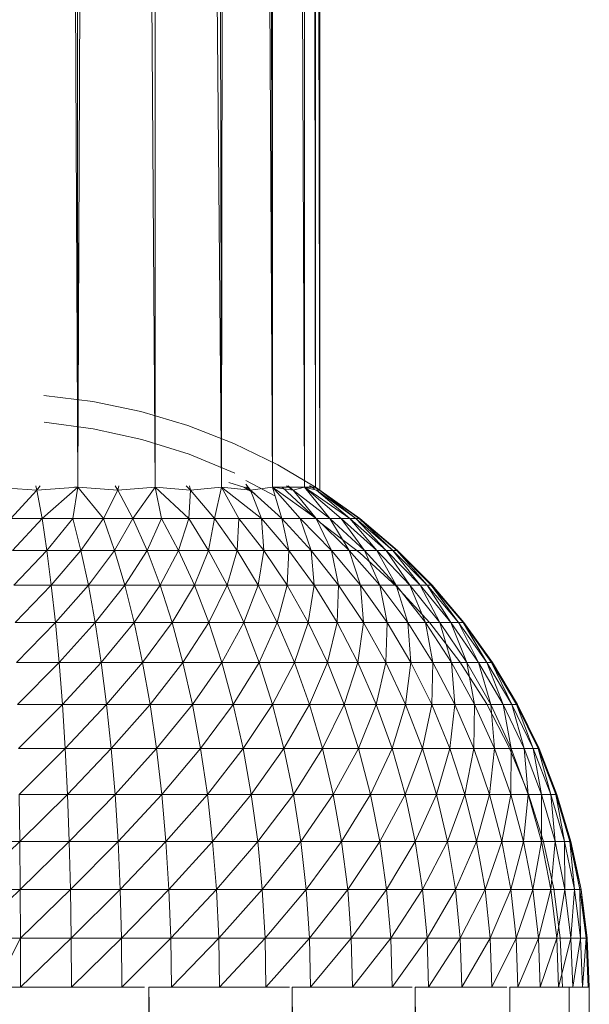
# Model space of a CAD drawing. Units: inches. Extents: x 10 to 6730, y 9 to 4761.
# Drawn here: x 1845 to 1888, y 3628 to 3701 of the extents above; entities that cross this region are included whole.
import ezdxf

# ---------------------------------------------------------------- set-up
doc = ezdxf.new("R2010")
doc.units = ezdxf.units.IN
doc.header["$MEASUREMENT"] = 0

# ---------------------------------------------------------------- blocks, each defined once
blk = doc.blocks.new('74_DWG-539164-East')
at = {"lineweight": 9}
for p, q in [((-3447.958, 837.254), (-3448.243, 1307.05)), ((-3448.291, 1141.474), (-3448.291, 837.474)), ((-3448.291, 837.474), (-3448.738, 1138.079)), ((-3449.109, 1135.262), (-3449.109, 837.474)), ((-3449.109, 837.474), (-3450.394, 1132.161)), ((-3451.506, 837.474), (-3451.506, 1129.474)), ((-3451.506, 837.474), (-3452.19, 1128.296)), ((-3451.506, 837.474), (-3453.162, 1126.976)), ((-3455.322, 837.474), (-3454.964, 1124.876)), ((-3455.322, 837.474), (-3456.076, 1123.899)), ((-3457.949, 1122.398), (-3455.322, 837.474)), ((-3460.313, 1120.689), (-3460.292, 837.474)), ((-3460.292, 837.474), (-3462.319, 1119.749)), ((-3466.08, 837.474), (-3466.394, 1118.226)), ((-3466.08, 837.474), (-3465.093, 1118.7)), ((-3467.466, 1118.004), (-3466.08, 837.474)), ((-3447.958, 837.254), (-3448.291, 996.693)), ((-3468.638, 844.348), (-3464.969, 843.894)), ((-3464.969, 843.894), (-3461.37, 843.139)), ((-3461.37, 843.139), (-3457.846, 842.089)), ((-3468.61, 842.339), (-3464.956, 841.855)), ((-3457.846, 842.089), (-3454.42, 840.752)), ((-3461.294, 841.052), (-3464.956, 841.855)), ((-3457.759, 839.937), (-3461.294, 841.052)), ((-3454.42, 840.752), (-3451.118, 839.137)), ((-3454.335, 838.518), (-3457.759, 839.937)), ((-3448.291, 837.474), (-3451.118, 839.137)), ((-3453.672, 837.474), (-3454.789, 837.824)), ((-3451.296, 836.806), (-3453.507, 837.972)), ((-3453.507, 837.703), (-3453.169, 837.254)), ((-3472.291, 837.474), (-3469.158, 837.254)), ((-3469.158, 837.254), (-3471.116, 835.117)), ((-3469.228, 837.579), (-3469.158, 837.254)), ((-3468.916, 837.583), (-3469.158, 837.254)), ((-3466.08, 837.474), (-3469.158, 837.254)), ((-3469.158, 837.254), (-3468.772, 835.117)), ((-3466.08, 837.474), (-3468.772, 835.117)), ((-3466.08, 837.474), (-3466.455, 835.117)), ((-3466.347, 837.474), (-3466.08, 837.474)), ((-3466.08, 837.474), (-3463.099, 837.254)), ((-3466.08, 837.474), (-3464.182, 835.117)), ((-3463.099, 837.254), (-3464.182, 835.117)), ((-3463.302, 837.575), (-3463.099, 837.254)), ((-3463.021, 837.569), (-3463.099, 837.254)), ((-3460.292, 837.474), (-3463.099, 837.254)), ((-3463.099, 837.254), (-3461.968, 835.117)), ((-3460.292, 837.474), (-3461.968, 835.117)), ((-3460.292, 837.474), (-3457.648, 837.254)), ((-3460.292, 837.474), (-3459.831, 835.117)), ((-3460.292, 837.474), (-3457.785, 835.117)), ((-3457.973, 837.577), (-3457.648, 837.254)), ((-3457.648, 837.254), (-3457.785, 835.117)), ((-3457.731, 837.57), (-3457.648, 837.254)), ((-3455.322, 837.474), (-3457.648, 837.254)), ((-3457.648, 837.254), (-3455.848, 835.117)), ((-3455.322, 837.474), (-3455.848, 835.117)), ((-3455.322, 837.474), (-3453.169, 837.254)), ((-3455.322, 837.474), (-3454.031, 835.117)), ((-3455.322, 837.474), (-3452.35, 835.117)), ((-3453.672, 837.474), (-3452.809, 836.971)), ((-3453.507, 837.51), (-3453.169, 837.254)), ((-3451.506, 837.474), (-3453.169, 837.254)), ((-3453.169, 837.254), (-3452.35, 835.117)), ((-3453.169, 837.254), (-3450.818, 835.117)), ((-3451.506, 837.474), (-3449.109, 837.474)), ((-3451.506, 837.474), (-3449.958, 837.254)), ((-3451.506, 837.474), (-3450.818, 835.117)), ((-3451.506, 837.474), (-3449.444, 835.117)), ((-3451.506, 837.474), (-3448.239, 835.117)), ((-3450.791, 837.474), (-3447.92, 834.814)), ((-3450.455, 837.577), (-3449.958, 837.254)), ((-3450.337, 837.572), (-3449.958, 837.254)), ((-3449.109, 837.474), (-3449.958, 837.254)), ((-3449.958, 837.254), (-3448.239, 835.117)), ((-3449.958, 837.254), (-3447.211, 835.117)), ((-3448.291, 837.474), (-3449.109, 837.474)), ((-3449.109, 837.474), (-3448.228, 837.254)), ((-3449.109, 837.474), (-3447.211, 835.117)), ((-3449.109, 837.474), (-3446.37, 835.117)), ((-3449.109, 837.474), (-3445.72, 835.117)), ((-3448.762, 837.576), (-3448.372, 837.341)), ((-3448.722, 837.572), (-3448.372, 837.347)), ((-3448.372, 837.474), (-3448.291, 837.474)), ((-3448.372, 837.474), (-3448.003, 837.254)), ((-3448.291, 837.474), (-3444.965, 835.117)), ((-3448.291, 837.474), (-3448.003, 837.254)), ((-3448.291, 837.474), (-3448.003, 837.266)), ((-3448.228, 837.254), (-3448.003, 837.254)), ((-3448.228, 837.254), (-3445.72, 835.117)), ((-3448.228, 837.254), (-3445.269, 835.117)), ((-3448.003, 837.254), (-3445.269, 835.117)), ((-3448.003, 837.254), (-3445.016, 835.117)), ((-3471.116, 835.117), (-3468.772, 835.117)), ((-3468.772, 835.117), (-3470.995, 832.74)), ((-3468.772, 835.117), (-3466.455, 835.117)), ((-3468.772, 835.117), (-3468.411, 832.74)), ((-3466.455, 835.117), (-3468.411, 832.74)), ((-3466.455, 835.117), (-3464.182, 835.117)), ((-3466.455, 835.117), (-3465.856, 832.74)), ((-3464.182, 835.117), (-3465.856, 832.74)), ((-3464.182, 835.117), (-3461.968, 835.117)), ((-3464.182, 835.117), (-3463.349, 832.74)), ((-3461.968, 835.117), (-3463.349, 832.74)), ((-3461.968, 835.117), (-3459.831, 835.117)), ((-3461.968, 835.117), (-3460.907, 832.74)), ((-3459.831, 835.117), (-3460.907, 832.74)), ((-3459.831, 835.117), (-3457.785, 835.117)), ((-3459.831, 835.117), (-3458.551, 832.74)), ((-3457.785, 835.117), (-3458.551, 832.74)), ((-3457.785, 835.117), (-3455.848, 835.117)), ((-3457.785, 835.117), (-3456.295, 832.74)), ((-3455.848, 835.117), (-3456.295, 832.74)), ((-3455.848, 835.117), (-3454.031, 835.117)), ((-3455.848, 835.117), (-3454.16, 832.74)), ((-3454.031, 835.117), (-3454.16, 832.74)), ((-3454.031, 835.117), (-3452.35, 835.117)), ((-3454.031, 835.117), (-3452.156, 832.74)), ((-3452.35, 835.117), (-3450.818, 835.117)), ((-3452.35, 835.117), (-3452.156, 832.74)), ((-3452.35, 835.117), (-3450.303, 832.74)), ((-3450.818, 835.117), (-3449.444, 835.117)), ((-3450.818, 835.117), (-3450.303, 832.74)), ((-3450.818, 835.117), (-3448.613, 832.74)), ((-3449.444, 835.117), (-3448.239, 835.117)), ((-3449.444, 835.117), (-3448.613, 832.74)), ((-3449.444, 835.117), (-3447.098, 832.74)), ((-3448.239, 835.117), (-3447.211, 835.117)), ((-3448.239, 835.117), (-3447.098, 832.74)), ((-3448.239, 835.117), (-3445.768, 832.74)), ((-3444.98, 832.557), (-3447.92, 834.814)), ((-3447.211, 835.117), (-3446.37, 835.117)), ((-3447.211, 835.117), (-3445.768, 832.74)), ((-3447.211, 835.117), (-3444.637, 832.74)), ((-3446.37, 835.117), (-3445.72, 835.117)), ((-3446.37, 835.117), (-3444.637, 832.74)), ((-3446.37, 835.117), (-3443.709, 832.74)), ((-3445.72, 835.117), (-3445.269, 835.117)), ((-3445.72, 835.117), (-3443.709, 832.74)), ((-3445.72, 835.117), (-3442.992, 832.74)), ((-3445.269, 835.117), (-3445.016, 835.117)), ((-3445.269, 835.117), (-3442.992, 832.74)), ((-3445.269, 835.117), (-3442.494, 832.74)), ((-3445.016, 835.117), (-3444.965, 835.117)), ((-3445.016, 835.117), (-3442.494, 832.74)), ((-3445.016, 835.117), (-3442.215, 832.74)), ((-3444.965, 835.117), (-3442.16, 832.74)), ((-3470.995, 832.74), (-3468.411, 832.74)), ((-3468.411, 832.74), (-3470.883, 830.139)), ((-3468.411, 832.74), (-3465.856, 832.74)), ((-3468.411, 832.74), (-3468.077, 830.139)), ((-3465.856, 832.74), (-3468.077, 830.139)), ((-3465.856, 832.74), (-3463.349, 832.74)), ((-3465.856, 832.74), (-3465.301, 830.139)), ((-3463.349, 832.74), (-3465.301, 830.139)), ((-3463.349, 832.74), (-3460.907, 832.74)), ((-3463.349, 832.74), (-3462.577, 830.139)), ((-3460.907, 832.74), (-3462.577, 830.139)), ((-3460.907, 832.74), (-3458.551, 832.74)), ((-3460.907, 832.74), (-3459.926, 830.139)), ((-3458.551, 832.74), (-3459.926, 830.139)), ((-3458.551, 832.74), (-3456.295, 832.74)), ((-3458.551, 832.74), (-3457.365, 830.139)), ((-3456.295, 832.74), (-3457.365, 830.139)), ((-3456.295, 832.74), (-3454.16, 832.74)), ((-3456.295, 832.74), (-3454.916, 830.139)), ((-3454.16, 832.74), (-3454.916, 830.139)), ((-3454.16, 832.74), (-3452.156, 832.74)), ((-3454.16, 832.74), (-3452.594, 830.139)), ((-3452.156, 832.74), (-3452.594, 830.139)), ((-3452.156, 832.74), (-3450.303, 832.74)), ((-3452.156, 832.74), (-3450.419, 830.139)), ((-3450.303, 832.74), (-3450.419, 830.139)), ((-3450.303, 832.74), (-3448.613, 832.74)), ((-3450.303, 832.74), (-3448.406, 830.139)), ((-3448.613, 832.74), (-3447.098, 832.74)), ((-3448.613, 832.74), (-3448.406, 830.139)), ((-3448.613, 832.74), (-3446.569, 830.139)), ((-3447.098, 832.74), (-3445.768, 832.74)), ((-3447.098, 832.74), (-3446.569, 830.139)), ((-3447.098, 832.74), (-3444.923, 830.139)), ((-3445.768, 832.74), (-3444.637, 832.74)), ((-3445.768, 832.74), (-3444.923, 830.139)), ((-3445.768, 832.74), (-3443.481, 830.139)), ((-3442.246, 830.052), (-3444.98, 832.557)), ((-3444.637, 832.74), (-3443.709, 832.74)), ((-3444.637, 832.74), (-3443.481, 830.139)), ((-3444.637, 832.74), (-3442.25, 830.139)), ((-3443.709, 832.74), (-3442.992, 832.74)), ((-3443.709, 832.74), (-3442.25, 830.139)), ((-3443.709, 832.74), (-3441.242, 830.139)), ((-3442.992, 832.74), (-3442.494, 832.74)), ((-3442.992, 832.74), (-3441.242, 830.139)), ((-3442.992, 832.74), (-3440.464, 830.139)), ((-3442.494, 832.74), (-3442.215, 832.74)), ((-3442.494, 832.74), (-3440.464, 830.139)), ((-3442.494, 832.74), (-3439.922, 830.139)), ((-3442.215, 832.74), (-3442.16, 832.74)), ((-3442.215, 832.74), (-3439.922, 830.139)), ((-3442.215, 832.74), (-3439.62, 830.139)), ((-3442.16, 832.74), (-3439.559, 830.139)), ((-3470.883, 830.139), (-3468.077, 830.139)), ((-3468.077, 830.139), (-3470.781, 827.333)), ((-3468.077, 830.139), (-3465.301, 830.139)), ((-3468.077, 830.139), (-3467.77, 827.333)), ((-3465.301, 830.139), (-3467.77, 827.333)), ((-3465.301, 830.139), (-3462.577, 830.139)), ((-3465.301, 830.139), (-3464.793, 827.333)), ((-3462.577, 830.139), (-3464.793, 827.333)), ((-3462.577, 830.139), (-3459.926, 830.139)), ((-3462.577, 830.139), (-3461.871, 827.333)), ((-3459.926, 830.139), (-3461.871, 827.333)), ((-3459.926, 830.139), (-3457.365, 830.139)), ((-3459.926, 830.139), (-3459.028, 827.333)), ((-3457.365, 830.139), (-3459.028, 827.333)), ((-3457.365, 830.139), (-3454.916, 830.139)), ((-3457.365, 830.139), (-3456.282, 827.333)), ((-3454.916, 830.139), (-3456.282, 827.333)), ((-3454.916, 830.139), (-3452.594, 830.139)), ((-3454.916, 830.139), (-3453.654, 827.333)), ((-3452.594, 830.139), (-3453.654, 827.333)), ((-3452.594, 830.139), (-3450.419, 830.139)), ((-3452.594, 830.139), (-3451.165, 827.333)), ((-3450.419, 830.139), (-3451.165, 827.333)), ((-3450.419, 830.139), (-3448.406, 830.139)), ((-3450.419, 830.139), (-3448.831, 827.333)), ((-3448.406, 830.139), (-3448.831, 827.333)), ((-3448.406, 830.139), (-3446.569, 830.139)), ((-3448.406, 830.139), (-3446.672, 827.333)), ((-3446.569, 830.139), (-3446.672, 827.333)), ((-3446.569, 830.139), (-3444.923, 830.139)), ((-3446.569, 830.139), (-3444.702, 827.333)), ((-3444.923, 830.139), (-3443.481, 830.139)), ((-3444.923, 830.139), (-3444.702, 827.333)), ((-3444.923, 830.139), (-3442.936, 827.333)), ((-3443.481, 830.139), (-3442.25, 830.139)), ((-3443.481, 830.139), (-3442.936, 827.333)), ((-3443.481, 830.139), (-3441.389, 827.333)), ((-3442.25, 830.139), (-3441.242, 830.139)), ((-3442.25, 830.139), (-3441.389, 827.333)), ((-3442.25, 830.139), (-3440.069, 827.333)), ((-3439.743, 827.319), (-3442.246, 830.052)), ((-3441.242, 830.139), (-3440.464, 830.139)), ((-3441.242, 830.139), (-3440.069, 827.333)), ((-3441.242, 830.139), (-3438.988, 827.333)), ((-3440.464, 830.139), (-3439.922, 830.139)), ((-3440.464, 830.139), (-3438.988, 827.333)), ((-3440.464, 830.139), (-3438.153, 827.333)), ((-3439.922, 830.139), (-3439.62, 830.139)), ((-3439.922, 830.139), (-3438.153, 827.333)), ((-3439.922, 830.139), (-3437.573, 827.333)), ((-3439.62, 830.139), (-3439.559, 830.139)), ((-3439.62, 830.139), (-3437.573, 827.333)), ((-3439.62, 830.139), (-3437.248, 827.333)), ((-3439.559, 830.139), (-3437.183, 827.333)), ((-3470.781, 827.333), (-3467.77, 827.333)), ((-3467.77, 827.333), (-3470.689, 824.34)), ((-3467.77, 827.333), (-3464.793, 827.333)), ((-3467.77, 827.333), (-3467.495, 824.34)), ((-3464.793, 827.333), (-3467.495, 824.34)), ((-3464.793, 827.333), (-3461.871, 827.333)), ((-3464.793, 827.333), (-3464.338, 824.34)), ((-3461.871, 827.333), (-3464.338, 824.34)), ((-3461.871, 827.333), (-3459.028, 827.333)), ((-3461.871, 827.333), (-3461.238, 824.34)), ((-3459.028, 827.333), (-3461.238, 824.34)), ((-3459.028, 827.333), (-3456.282, 827.333)), ((-3459.028, 827.333), (-3458.22, 824.34)), ((-3456.282, 827.333), (-3458.22, 824.34)), ((-3456.282, 827.333), (-3453.654, 827.333)), ((-3456.282, 827.333), (-3455.307, 824.34)), ((-3453.654, 827.333), (-3455.307, 824.34)), ((-3453.654, 827.333), (-3451.165, 827.333)), ((-3453.654, 827.333), (-3452.52, 824.34)), ((-3451.165, 827.333), (-3452.52, 824.34)), ((-3451.165, 827.333), (-3448.831, 827.333)), ((-3451.165, 827.333), (-3449.879, 824.34)), ((-3448.831, 827.333), (-3449.879, 824.34)), ((-3448.831, 827.333), (-3446.672, 827.333)), ((-3448.831, 827.333), (-3447.404, 824.34)), ((-3446.672, 827.333), (-3447.404, 824.34)), ((-3446.672, 827.333), (-3444.702, 827.333)), ((-3446.672, 827.333), (-3445.113, 824.34)), ((-3444.702, 827.333), (-3445.113, 824.34)), ((-3444.702, 827.333), (-3442.936, 827.333)), ((-3444.702, 827.333), (-3443.023, 824.34)), ((-3442.936, 827.333), (-3443.023, 824.34)), ((-3442.936, 827.333), (-3441.389, 827.333)), ((-3442.936, 827.333), (-3441.15, 824.34)), ((-3441.389, 827.333), (-3440.069, 827.333)), ((-3441.389, 827.333), (-3441.15, 824.34)), ((-3441.389, 827.333), (-3439.507, 824.34)), ((-3440.069, 827.333), (-3438.988, 827.333)), ((-3440.069, 827.333), (-3439.507, 824.34)), ((-3440.069, 827.333), (-3438.108, 824.34)), ((-3437.485, 824.377), (-3439.743, 827.319)), ((-3438.988, 827.333), (-3438.153, 827.333)), ((-3438.988, 827.333), (-3438.108, 824.34)), ((-3438.988, 827.333), (-3436.961, 824.34)), ((-3438.153, 827.333), (-3437.573, 827.333)), ((-3438.153, 827.333), (-3436.961, 824.34)), ((-3438.153, 827.333), (-3436.076, 824.34)), ((-3437.573, 827.333), (-3437.248, 827.333)), ((-3437.573, 827.333), (-3436.076, 824.34)), ((-3437.573, 827.333), (-3435.459, 824.34)), ((-3437.248, 827.333), (-3437.183, 827.333)), ((-3437.248, 827.333), (-3435.459, 824.34)), ((-3437.248, 827.333), (-3435.115, 824.34)), ((-3437.183, 827.333), (-3435.047, 824.34)), ((-3437.183, 827.333), (-3435.115, 824.34)), ((-3435.849, 825.37), (-3435.047, 824.34)), ((-3470.689, 824.34), (-3467.495, 824.34)), ((-3467.495, 824.34), (-3470.608, 821.18)), ((-3467.495, 824.34), (-3464.338, 824.34)), ((-3467.495, 824.34), (-3467.253, 821.18)), ((-3464.338, 824.34), (-3467.253, 821.18)), ((-3464.338, 824.34), (-3461.238, 824.34)), ((-3464.338, 824.34), (-3463.934, 821.18)), ((-3461.238, 824.34), (-3463.934, 821.18)), ((-3461.238, 824.34), (-3458.22, 824.34)), ((-3461.238, 824.34), (-3460.679, 821.18)), ((-3458.22, 824.34), (-3460.679, 821.18)), ((-3458.22, 824.34), (-3455.307, 824.34)), ((-3458.22, 824.34), (-3457.509, 821.18)), ((-3455.307, 824.34), (-3457.509, 821.18)), ((-3455.307, 824.34), (-3452.52, 824.34)), ((-3455.307, 824.34), (-3454.449, 821.18)), ((-3452.52, 824.34), (-3454.449, 821.18)), ((-3452.52, 824.34), (-3449.879, 824.34)), ((-3452.52, 824.34), (-3451.52, 821.18)), ((-3449.879, 824.34), (-3451.52, 821.18)), ((-3449.879, 824.34), (-3447.404, 824.34)), ((-3449.879, 824.34), (-3448.746, 821.18)), ((-3447.404, 824.34), (-3448.746, 821.18)), ((-3447.404, 824.34), (-3445.113, 824.34)), ((-3447.404, 824.34), (-3446.146, 821.18)), ((-3445.113, 824.34), (-3446.146, 821.18)), ((-3445.113, 824.34), (-3443.023, 824.34)), ((-3445.113, 824.34), (-3443.739, 821.18)), ((-3443.023, 824.34), (-3443.739, 821.18)), ((-3443.023, 824.34), (-3441.15, 824.34)), ((-3443.023, 824.34), (-3441.543, 821.18)), ((-3441.15, 824.34), (-3441.543, 821.18)), ((-3441.15, 824.34), (-3439.507, 824.34)), ((-3441.15, 824.34), (-3439.577, 821.18)), ((-3439.507, 824.34), (-3439.577, 821.18)), ((-3439.507, 824.34), (-3438.108, 824.34)), ((-3439.507, 824.34), (-3437.851, 821.18)), ((-3438.108, 824.34), (-3436.961, 824.34)), ((-3438.108, 824.34), (-3437.851, 821.18)), ((-3438.108, 824.34), (-3436.381, 821.18)), ((-3435.495, 821.25), (-3437.485, 824.377)), ((-3436.961, 824.34), (-3436.076, 824.34)), ((-3436.961, 824.34), (-3436.381, 821.18)), ((-3436.961, 824.34), (-3435.176, 821.18)), ((-3436.076, 824.34), (-3435.459, 824.34)), ((-3436.076, 824.34), (-3435.176, 821.18)), ((-3436.076, 824.34), (-3434.246, 821.18)), ((-3435.459, 824.34), (-3435.115, 824.34)), ((-3435.459, 824.34), (-3434.246, 821.18)), ((-3435.459, 824.34), (-3433.598, 821.18)), ((-3435.115, 824.34), (-3435.047, 824.34)), ((-3435.115, 824.34), (-3433.598, 821.18)), ((-3435.115, 824.34), (-3433.236, 821.18)), ((-3435.047, 824.34), (-3433.165, 821.18)), ((-3435.047, 824.34), (-3433.236, 821.18)), ((-3433.88, 822.262), (-3433.704, 821.997)), ((-3470.608, 821.18), (-3467.253, 821.18)), ((-3467.253, 821.18), (-3470.539, 817.876)), ((-3467.253, 821.18), (-3463.934, 821.18)), ((-3467.253, 821.18), (-3467.045, 817.876)), ((-3463.934, 821.18), (-3467.045, 817.876)), ((-3463.934, 821.18), (-3460.679, 821.18)), ((-3463.934, 821.18), (-3463.591, 817.876)), ((-3460.679, 821.18), (-3463.591, 817.876)), ((-3460.679, 821.18), (-3457.509, 821.18)), ((-3460.679, 821.18), (-3460.199, 817.876)), ((-3457.509, 821.18), (-3460.199, 817.876)), ((-3457.509, 821.18), (-3454.449, 821.18)), ((-3457.509, 821.18), (-3456.899, 817.876)), ((-3454.449, 821.18), (-3456.899, 817.876)), ((-3454.449, 821.18), (-3451.52, 821.18)), ((-3454.449, 821.18), (-3453.713, 817.876)), ((-3451.52, 821.18), (-3453.713, 817.876)), ((-3451.52, 821.18), (-3448.746, 821.18)), ((-3451.52, 821.18), (-3450.663, 817.876)), ((-3448.746, 821.18), (-3450.663, 817.876)), ((-3448.746, 821.18), (-3446.146, 821.18)), ((-3448.746, 821.18), (-3447.774, 817.876)), ((-3446.146, 821.18), (-3447.774, 817.876)), ((-3446.146, 821.18), (-3443.739, 821.18)), ((-3446.146, 821.18), (-3445.066, 817.876)), ((-3443.739, 821.18), (-3445.066, 817.876)), ((-3443.739, 821.18), (-3441.543, 821.18)), ((-3443.739, 821.18), (-3442.56, 817.876)), ((-3441.543, 821.18), (-3442.56, 817.876)), ((-3441.543, 821.18), (-3439.577, 821.18)), ((-3441.543, 821.18), (-3440.275, 817.876)), ((-3439.577, 821.18), (-3440.275, 817.876)), ((-3439.577, 821.18), (-3437.851, 821.18)), ((-3439.577, 821.18), (-3438.225, 817.876)), ((-3437.851, 821.18), (-3438.225, 817.876)), ((-3437.851, 821.18), (-3436.381, 821.18)), ((-3437.851, 821.18), (-3436.43, 817.876)), ((-3436.381, 821.18), (-3436.43, 817.876)), ((-3436.381, 821.18), (-3435.176, 821.18)), ((-3436.381, 821.18), (-3434.898, 817.876)), ((-3433.784, 817.962), (-3435.495, 821.25)), ((-3435.176, 821.18), (-3434.246, 821.18)), ((-3435.176, 821.18), (-3434.898, 817.876)), ((-3435.176, 821.18), (-3433.644, 817.876)), ((-3434.246, 821.18), (-3433.598, 821.18)), ((-3434.246, 821.18), (-3433.644, 817.876)), ((-3434.246, 821.18), (-3432.676, 817.876)), ((-3433.598, 821.18), (-3433.236, 821.18)), ((-3433.598, 821.18), (-3432.676, 817.876)), ((-3433.598, 821.18), (-3432.001, 817.876)), ((-3433.236, 821.18), (-3433.165, 821.18)), ((-3433.236, 821.18), (-3432.001, 817.876)), ((-3433.236, 821.18), (-3431.624, 817.876)), ((-3433.165, 821.18), (-3431.549, 817.876)), ((-3433.165, 821.18), (-3431.624, 817.876)), ((-3470.539, 817.876), (-3467.045, 817.876)), ((-3467.045, 817.876), (-3470.48, 814.45)), ((-3467.045, 817.876), (-3463.591, 817.876)), ((-3467.045, 817.876), (-3466.873, 814.45)), ((-3463.591, 817.876), (-3466.873, 814.45)), ((-3463.591, 817.876), (-3460.199, 817.876)), ((-3463.591, 817.876), (-3463.305, 814.45)), ((-3460.199, 817.876), (-3463.305, 814.45)), ((-3460.199, 817.876), (-3456.899, 817.876)), ((-3460.199, 817.876), (-3459.802, 814.45)), ((-3456.899, 817.876), (-3459.802, 814.45)), ((-3456.899, 817.876), (-3453.713, 817.876)), ((-3456.899, 817.876), (-3456.394, 814.45)), ((-3453.713, 817.876), (-3456.394, 814.45)), ((-3453.713, 817.876), (-3450.663, 817.876)), ((-3453.713, 817.876), (-3453.104, 814.45)), ((-3450.663, 817.876), (-3453.104, 814.45)), ((-3450.663, 817.876), (-3447.774, 817.876)), ((-3450.663, 817.876), (-3449.954, 814.45)), ((-3447.774, 817.876), (-3449.954, 814.45)), ((-3447.774, 817.876), (-3445.066, 817.876)), ((-3447.774, 817.876), (-3446.97, 814.45)), ((-3445.066, 817.876), (-3446.97, 814.45)), ((-3445.066, 817.876), (-3442.56, 817.876)), ((-3445.066, 817.876), (-3444.174, 814.45)), ((-3442.56, 817.876), (-3444.174, 814.45)), ((-3442.56, 817.876), (-3440.275, 817.876)), ((-3442.56, 817.876), (-3441.585, 814.45)), ((-3440.275, 817.876), (-3441.585, 814.45)), ((-3440.275, 817.876), (-3438.225, 817.876)), ((-3440.275, 817.876), (-3439.224, 814.45)), ((-3438.225, 817.876), (-3439.224, 814.45)), ((-3438.225, 817.876), (-3436.43, 817.876)), ((-3438.225, 817.876), (-3437.108, 814.45)), ((-3436.43, 817.876), (-3437.108, 814.45)), ((-3436.43, 817.876), (-3434.898, 817.876)), ((-3436.43, 817.876), (-3435.253, 814.45)), ((-3434.898, 817.876), (-3435.253, 814.45)), ((-3434.898, 817.876), (-3433.644, 817.876)), ((-3434.898, 817.876), (-3433.671, 814.45)), ((-3432.365, 814.536), (-3433.784, 817.962)), ((-3433.644, 817.876), (-3433.671, 814.45)), ((-3433.644, 817.876), (-3432.676, 817.876)), ((-3433.644, 817.876), (-3432.376, 814.45)), ((-3432.676, 817.876), (-3432.001, 817.876)), ((-3432.676, 817.876), (-3432.376, 814.45)), ((-3432.676, 817.876), (-3431.376, 814.45)), ((-3432.001, 817.876), (-3431.624, 817.876)), ((-3432.001, 817.876), (-3431.376, 814.45)), ((-3432.001, 817.876), (-3430.679, 814.45)), ((-3431.624, 817.876), (-3431.549, 817.876)), ((-3431.624, 817.876), (-3430.679, 814.45)), ((-3431.624, 817.876), (-3430.29, 814.45)), ((-3431.549, 817.876), (-3430.213, 814.45)), ((-3431.549, 817.876), (-3430.29, 814.45)), ((-3470.48, 814.45), (-3466.873, 814.45)), ((-3470.48, 814.45), (-3470.436, 810.925)), ((-3466.873, 814.45), (-3470.436, 810.925)), ((-3466.873, 814.45), (-3463.305, 814.45)), ((-3466.873, 814.45), (-3466.737, 810.925)), ((-3463.305, 814.45), (-3466.737, 810.925)), ((-3463.305, 814.45), (-3459.802, 814.45)), ((-3463.305, 814.45), (-3463.08, 810.925)), ((-3459.802, 814.45), (-3463.08, 810.925)), ((-3459.802, 814.45), (-3456.394, 814.45)), ((-3459.802, 814.45), (-3459.491, 810.925)), ((-3456.394, 814.45), (-3459.491, 810.925)), ((-3456.394, 814.45), (-3453.104, 814.45)), ((-3456.394, 814.45), (-3455.997, 810.925)), ((-3453.104, 814.45), (-3455.997, 810.925)), ((-3453.104, 814.45), (-3449.954, 814.45)), ((-3453.104, 814.45), (-3452.625, 810.925)), ((-3449.954, 814.45), (-3452.625, 810.925)), ((-3449.954, 814.45), (-3446.97, 814.45)), ((-3449.954, 814.45), (-3449.396, 810.925)), ((-3446.97, 814.45), (-3449.396, 810.925)), ((-3446.97, 814.45), (-3444.174, 814.45)), ((-3446.97, 814.45), (-3446.338, 810.925)), ((-3444.174, 814.45), (-3446.338, 810.925)), ((-3444.174, 814.45), (-3441.585, 814.45)), ((-3444.174, 814.45), (-3443.472, 810.925)), ((-3441.585, 814.45), (-3443.472, 810.925)), ((-3441.585, 814.45), (-3439.224, 814.45)), ((-3441.585, 814.45), (-3440.82, 810.925)), ((-3439.224, 814.45), (-3440.82, 810.925)), ((-3439.224, 814.45), (-3437.108, 814.45)), ((-3439.224, 814.45), (-3438.4, 810.925)), ((-3437.108, 814.45), (-3438.4, 810.925)), ((-3437.108, 814.45), (-3435.253, 814.45)), ((-3437.108, 814.45), (-3436.23, 810.925)), ((-3435.253, 814.45), (-3436.23, 810.925)), ((-3435.253, 814.45), (-3433.671, 814.45)), ((-3435.253, 814.45), (-3434.329, 810.925)), ((-3433.671, 814.45), (-3434.329, 810.925)), ((-3433.671, 814.45), (-3432.376, 814.45)), ((-3433.671, 814.45), (-3432.708, 810.925)), ((-3432.376, 814.45), (-3432.708, 810.925)), ((-3432.376, 814.45), (-3431.376, 814.45)), ((-3432.376, 814.45), (-3431.381, 810.925)), ((-3431.249, 811), (-3432.365, 814.536)), ((-3431.376, 814.45), (-3431.381, 810.925)), ((-3431.376, 814.45), (-3430.679, 814.45)), ((-3431.376, 814.45), (-3430.356, 810.925)), ((-3430.679, 814.45), (-3430.29, 814.45)), ((-3430.679, 814.45), (-3430.356, 810.925)), ((-3430.679, 814.45), (-3429.641, 810.925)), ((-3430.29, 814.45), (-3430.213, 814.45)), ((-3430.29, 814.45), (-3429.641, 810.925)), ((-3430.29, 814.45), (-3429.243, 810.925)), ((-3430.213, 814.45), (-3429.163, 810.925)), ((-3430.213, 814.45), (-3429.243, 810.925)), ((-3470.436, 810.925), (-3474.18, 807.325)), ((-3474.147, 810.925), (-3470.436, 810.925)), ((-3470.436, 810.925), (-3466.737, 810.925)), ((-3470.436, 810.925), (-3470.404, 807.325)), ((-3466.737, 810.925), (-3470.404, 807.325)), ((-3466.737, 810.925), (-3463.08, 810.925)), ((-3466.737, 810.925), (-3466.64, 807.325)), ((-3463.08, 810.925), (-3466.64, 807.325)), ((-3463.08, 810.925), (-3459.491, 810.925)), ((-3463.08, 810.925), (-3462.919, 807.325)), ((-3459.491, 810.925), (-3462.919, 807.325)), ((-3459.491, 810.925), (-3455.997, 810.925)), ((-3459.491, 810.925), (-3459.268, 807.325)), ((-3455.997, 810.925), (-3459.268, 807.325)), ((-3455.997, 810.925), (-3452.625, 810.925)), ((-3455.997, 810.925), (-3455.713, 807.325)), ((-3452.625, 810.925), (-3455.713, 807.325)), ((-3452.625, 810.925), (-3449.396, 810.925)), ((-3452.625, 810.925), (-3452.28, 807.325)), ((-3449.396, 810.925), (-3452.28, 807.325)), ((-3449.396, 810.925), (-3446.338, 810.925)), ((-3449.396, 810.925), (-3448.996, 807.325)), ((-3446.338, 810.925), (-3448.996, 807.325)), ((-3446.338, 810.925), (-3443.472, 810.925)), ((-3446.338, 810.925), (-3445.884, 807.325)), ((-3443.472, 810.925), (-3445.884, 807.325)), ((-3443.472, 810.925), (-3440.82, 810.925)), ((-3443.472, 810.925), (-3442.968, 807.325)), ((-3440.82, 810.925), (-3442.968, 807.325)), ((-3440.82, 810.925), (-3438.4, 810.925)), ((-3440.82, 810.925), (-3440.269, 807.325)), ((-3438.4, 810.925), (-3440.269, 807.325)), ((-3438.4, 810.925), (-3436.23, 810.925)), ((-3438.4, 810.925), (-3437.807, 807.325)), ((-3436.23, 810.925), (-3437.807, 807.325)), ((-3436.23, 810.925), (-3434.329, 810.925)), ((-3436.23, 810.925), (-3435.6, 807.325)), ((-3434.329, 810.925), (-3435.6, 807.325)), ((-3434.329, 810.925), (-3432.708, 810.925)), ((-3434.329, 810.925), (-3433.665, 807.325)), ((-3432.708, 810.925), (-3433.665, 807.325)), ((-3432.708, 810.925), (-3431.381, 810.925)), ((-3432.708, 810.925), (-3432.016, 807.325)), ((-3431.381, 810.925), (-3432.016, 807.325)), ((-3431.381, 810.925), (-3430.356, 810.925)), ((-3431.381, 810.925), (-3430.665, 807.325)), ((-3430.447, 807.38), (-3431.249, 811)), ((-3430.356, 810.925), (-3430.665, 807.325)), ((-3430.356, 810.925), (-3429.641, 810.925)), ((-3430.356, 810.925), (-3429.622, 807.325)), ((-3429.641, 810.925), (-3429.243, 810.925)), ((-3429.641, 810.925), (-3429.622, 807.325)), ((-3429.641, 810.925), (-3428.896, 807.325)), ((-3429.243, 810.925), (-3429.163, 810.925)), ((-3429.243, 810.925), (-3428.896, 807.325)), ((-3429.243, 810.925), (-3428.49, 807.325)), ((-3429.163, 810.925), (-3428.408, 807.325)), ((-3429.163, 810.925), (-3428.49, 807.325)), ((-3429.963, 803.705), (-3430.447, 807.38)), ((-3470.404, 807.325), (-3474.2, 803.675)), ((-3474.18, 807.325), (-3470.404, 807.325)), ((-3470.404, 807.325), (-3466.64, 807.325)), ((-3470.404, 807.325), (-3470.384, 803.675)), ((-3466.64, 807.325), (-3470.384, 803.675)), ((-3466.64, 807.325), (-3462.919, 807.325)), ((-3466.64, 807.325), (-3466.581, 803.675)), ((-3462.919, 807.325), (-3466.581, 803.675)), ((-3462.919, 807.325), (-3459.268, 807.325)), ((-3462.919, 807.325), (-3462.823, 803.675)), ((-3459.268, 807.325), (-3462.823, 803.675)), ((-3459.268, 807.325), (-3455.713, 807.325)), ((-3459.268, 807.325), (-3459.132, 803.675)), ((-3455.713, 807.325), (-3459.132, 803.675)), ((-3455.713, 807.325), (-3452.28, 807.325)), ((-3455.713, 807.325), (-3455.541, 803.675)), ((-3452.28, 807.325), (-3455.541, 803.675)), ((-3452.28, 807.325), (-3448.996, 807.325)), ((-3452.28, 807.325), (-3452.073, 803.675)), ((-3448.996, 807.325), (-3452.073, 803.675)), ((-3448.996, 807.325), (-3445.884, 807.325)), ((-3448.996, 807.325), (-3448.754, 803.675)), ((-3445.884, 807.325), (-3448.754, 803.675)), ((-3445.884, 807.325), (-3442.968, 807.325)), ((-3445.884, 807.325), (-3445.611, 803.675)), ((-3442.968, 807.325), (-3445.611, 803.675)), ((-3442.968, 807.325), (-3440.269, 807.325)), ((-3442.968, 807.325), (-3442.664, 803.675)), ((-3440.269, 807.325), (-3442.664, 803.675)), ((-3440.269, 807.325), (-3437.807, 807.325)), ((-3440.269, 807.325), (-3439.937, 803.675)), ((-3437.807, 807.325), (-3439.937, 803.675)), ((-3437.807, 807.325), (-3435.6, 807.325)), ((-3437.807, 807.325), (-3437.449, 803.675)), ((-3435.6, 807.325), (-3437.449, 803.675)), ((-3435.6, 807.325), (-3433.665, 807.325)), ((-3435.6, 807.325), (-3435.22, 803.675)), ((-3433.665, 807.325), (-3435.22, 803.675)), ((-3433.665, 807.325), (-3432.016, 807.325)), ((-3433.665, 807.325), (-3433.265, 803.675)), ((-3432.016, 807.325), (-3433.265, 803.675)), ((-3432.016, 807.325), (-3430.665, 807.325)), ((-3432.016, 807.325), (-3431.598, 803.675)), ((-3430.665, 807.325), (-3431.598, 803.675)), ((-3430.665, 807.325), (-3429.622, 807.325)), ((-3430.665, 807.325), (-3430.234, 803.675)), ((-3429.622, 807.325), (-3430.234, 803.675)), ((-3429.622, 807.325), (-3428.896, 807.325)), ((-3429.622, 807.325), (-3429.18, 803.675)), ((-3428.896, 807.325), (-3429.18, 803.675)), ((-3428.896, 807.325), (-3428.49, 807.325)), ((-3428.896, 807.325), (-3428.445, 803.675)), ((-3428.49, 807.325), (-3428.408, 807.325)), ((-3428.49, 807.325), (-3428.445, 803.675)), ((-3428.49, 807.325), (-3428.036, 803.675)), ((-3428.408, 807.325), (-3427.953, 803.675)), ((-3428.408, 807.325), (-3428.036, 803.675)), ((-3474.2, 803.675), (-3470.384, 803.675)), ((-3470.384, 803.675), (-3472.291, 800)), ((-3470.384, 803.675), (-3466.581, 803.675)), ((-3470.384, 803.675), (-3470.377, 800)), ((-3466.581, 803.675), (-3470.377, 800)), ((-3466.581, 803.675), (-3462.823, 803.675)), ((-3466.581, 803.675), (-3466.561, 800)), ((-3462.823, 803.675), (-3466.561, 800)), ((-3462.823, 803.675), (-3459.132, 803.675)), ((-3462.823, 803.675), (-3462.79, 800)), ((-3459.132, 803.675), (-3462.79, 800)), ((-3459.132, 803.675), (-3455.541, 803.675)), ((-3459.132, 803.675), (-3459.087, 800)), ((-3455.541, 803.675), (-3459.087, 800)), ((-3455.541, 803.675), (-3452.073, 803.675)), ((-3455.541, 803.675), (-3455.484, 800)), ((-3452.073, 803.675), (-3455.484, 800)), ((-3452.073, 803.675), (-3448.754, 803.675)), ((-3452.073, 803.675), (-3452.003, 800)), ((-3448.754, 803.675), (-3452.003, 800)), ((-3448.754, 803.675), (-3445.611, 803.675)), ((-3448.754, 803.675), (-3448.674, 800)), ((-3445.611, 803.675), (-3448.674, 800)), ((-3445.611, 803.675), (-3442.664, 803.675)), ((-3445.611, 803.675), (-3445.519, 800)), ((-3442.664, 803.675), (-3445.519, 800)), ((-3442.664, 803.675), (-3439.937, 803.675)), ((-3442.664, 803.675), (-3442.563, 800)), ((-3439.937, 803.675), (-3442.563, 800)), ((-3439.937, 803.675), (-3437.449, 803.675)), ((-3439.937, 803.675), (-3439.825, 800)), ((-3437.449, 803.675), (-3439.825, 800)), ((-3437.449, 803.675), (-3435.22, 803.675)), ((-3437.449, 803.675), (-3437.329, 800)), ((-3435.22, 803.675), (-3437.329, 800)), ((-3435.22, 803.675), (-3433.265, 803.675)), ((-3435.22, 803.675), (-3435.093, 800)), ((-3433.265, 803.675), (-3435.093, 800)), ((-3433.265, 803.675), (-3431.598, 803.675)), ((-3433.265, 803.675), (-3433.132, 800)), ((-3431.598, 803.675), (-3433.132, 800)), ((-3431.598, 803.675), (-3430.234, 803.675)), ((-3431.598, 803.675), (-3431.459, 800)), ((-3430.234, 803.675), (-3431.459, 800)), ((-3430.234, 803.675), (-3429.18, 803.675)), ((-3430.234, 803.675), (-3430.089, 800)), ((-3429.18, 803.675), (-3430.089, 800)), ((-3429.963, 803.705), (-3429.801, 800)), ((-3429.18, 803.675), (-3428.445, 803.675)), ((-3429.18, 803.675), (-3429.032, 800)), ((-3428.445, 803.675), (-3429.032, 800)), ((-3428.445, 803.675), (-3428.036, 803.675)), ((-3428.445, 803.675), (-3428.295, 800)), ((-3428.036, 803.675), (-3428.295, 800)), ((-3428.036, 803.675), (-3427.953, 803.675)), ((-3428.036, 803.675), (-3427.884, 800)), ((-3427.953, 803.675), (-3427.802, 800)), ((-3427.953, 803.675), (-3427.884, 800)), ((-3472.291, 800), (-3470.377, 800)), ((-3470.377, 800), (-3466.561, 800)), ((-3466.561, 800), (-3462.79, 800)), ((-3462.79, 800), (-3461.102, 800)), ((-3450.042, 0.001), (-3460.774, 800)), ((-3460.774, 800), (-3460.774, 0.001)), ((-3460.774, 800), (-3459.087, 800)), ((-3459.087, 800), (-3455.484, 800)), ((-3455.484, 800), (-3452.003, 800)), ((-3452.003, 800), (-3450.235, 800)), ((-3440.825, 0.001), (-3450.042, 800)), ((-3450.042, 800), (-3450.042, 0.001)), ((-3450.042, 800), (-3448.674, 800)), ((-3448.674, 800), (-3445.519, 800)), ((-3445.519, 800), (-3442.563, 800)), ((-3442.563, 800), (-3441.046, 800)), ((-3433.753, 0.001), (-3440.825, 800)), ((-3440.825, 800), (-3440.825, 0.001)), ((-3440.825, 800), (-3439.825, 800)), ((-3439.825, 800), (-3437.329, 800)), ((-3437.329, 800), (-3435.093, 800)), ((-3435.093, 800), (-3433.963, 800)), ((-3429.308, 800), (-3433.753, 800)), ((-3429.308, 0.001), (-3433.753, 800)), ((-3433.753, 800), (-3433.753, 0.001)), ((-3433.753, 800), (-3433.132, 800)), ((-3433.132, 800), (-3431.459, 800)), ((-3431.459, 800), (-3430.089, 800)), ((-3430.089, 800), (-3429.032, 800)), ((-3429.886, 800), (-3429.801, 800)), ((-3427.791, 800), (-3429.308, 800)), ((-3427.791, 0.001), (-3429.308, 800)), ((-3429.308, 800), (-3429.308, 0.001)), ((-3429.032, 800), (-3428.295, 800)), ((-3428.295, 800), (-3427.884, 800)), ((-3427.791, 800), (-3428.063, 800)), ((-3427.802, 800), (-3428.049, 800)), ((-3427.884, 800), (-3427.802, 800)), ((-3427.791, 800), (-3427.791, 0.001))]:
    blk.add_line(p, q, dxfattribs=at)

msp = doc.modelspace()

# ---------------------------------------------------------------- block references
at = {"lineweight": 9}
msp.add_blockref('74_DWG-539164-East', (5315.811, 2828.806), dxfattribs=at)

doc.saveas('drawing.dxf')
